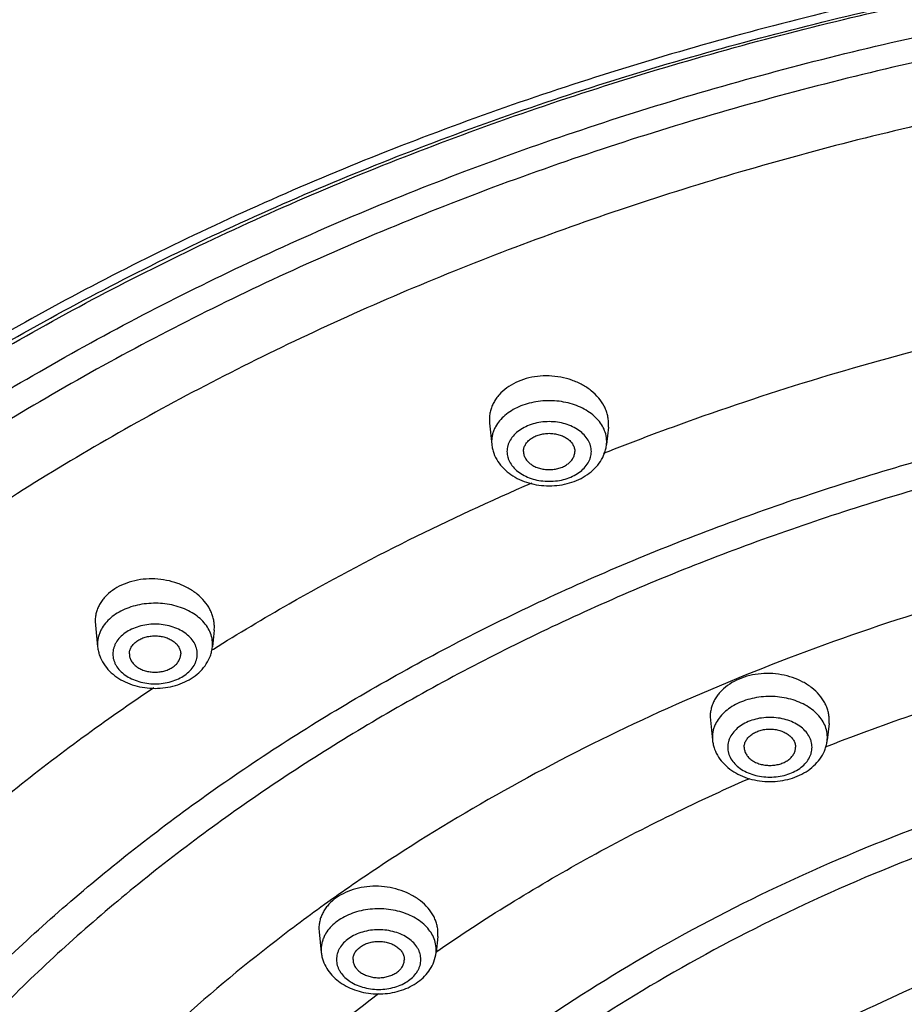
# Model space of a CAD drawing. Units: inches. Extents: x 7.7 to 14.2, y 1 to 17.5.
# Drawn here: x 9.3 to 10.1, y 13.5 to 14.5 of the extents above; entities that cross this region are included whole.
import ezdxf

# ---------------------------------------------------------------- set-up
doc = ezdxf.new("R2010")
doc.units = ezdxf.units.IN
doc.header["$LTSCALE"] = 1.21
doc.header["$MEASUREMENT"] = 0
doc.layers.get('0').update_dxf_attribs({"linetype": 'CONTINUOUS'})

msp = doc.modelspace()

# ---------------------------------------------------------------- linework, layer by layer
at = {"color": 7, "linetype": 'CONTINUOUS'}
for p, q in [((9.74442, 14.11021), (9.74461, 14.10686)), ((9.74461, 14.10686), (9.74681, 14.08621)), ((9.86037, 14.10306), (9.86056, 14.10637)), ((9.86037, 14.10306), (9.85858, 14.08621)), ((9.36043, 13.91362), (9.36061, 13.91031)), ((9.36061, 13.91031), (9.36288, 13.88897)), ((9.47638, 13.90522), (9.47465, 13.88897)), ((9.47638, 13.90522), (9.47656, 13.90849)), ((9.95956, 13.82082), (9.95975, 13.81753)), ((9.95975, 13.81753), (9.96181, 13.79814)), ((10.07531, 13.81446), (10.07358, 13.79814)), ((10.07531, 13.81446), (10.07549, 13.81772)), ((9.57842, 13.6147), (9.5786, 13.61144)), ((9.5786, 13.61144), (9.58073, 13.59137)), ((9.69417, 13.60709), (9.69435, 13.61031)), ((9.69417, 13.6071), (9.6925, 13.59137))]:
    msp.add_line(p, q, dxfattribs=at)
at = {"color": 9, "linetype": 'CONTINUOUS'}
for p, q in [((9.74665, 14.08918), (9.74681, 14.08621)), ((9.85858, 14.08621), (9.85873, 14.08918)), ((9.85578, 14.07765), (9.86111, 14.07975)), ((9.36273, 13.89194), (9.36288, 13.88897)), ((9.47368, 13.88576), (9.47565, 13.88699)), ((9.47465, 13.88897), (9.47481, 13.89194)), ((9.96165, 13.80111), (9.96181, 13.79814)), ((10.07358, 13.79814), (10.07373, 13.80111)), ((10.07182, 13.79166), (10.07533, 13.79304)), ((9.58058, 13.59435), (9.58073, 13.59137)), ((9.6925, 13.59137), (9.69266, 13.59435))]:
    msp.add_line(p, q, dxfattribs=at)
for centre in [(9.83025, 14.08915), (9.44632, 13.89191), (10.04525, 13.80108), (9.66417, 13.59432)]:
    msp.add_arc(centre, 0.02848, 0.05892, 14.87275, dxfattribs=at)
at = {"color": 7, "linetype": 'CONTINUOUS'}
msp.add_arc((9.65625, 13.59527), 0.03645, 339.19152, 353.87094, dxfattribs=at)
for points, knots in [([(7.98269, 13.48902), (7.98269, 13.5235), (7.98509, 13.59257), (7.99586, 13.69585), (8.01377, 13.79861), (8.03878, 13.90058), (8.07082, 14.00152), (8.10979, 14.10115), (8.15559, 14.19926), (8.20811, 14.29558), (8.2672, 14.38991), (8.33272, 14.482), (8.4045, 14.57165), (8.48235, 14.65864), (8.5661, 14.74278), (8.6863, 14.85176), (8.81663, 14.95327), (8.95564, 15.04691), (9.10317, 15.13696), (9.25867, 15.21839), (9.42083, 15.29105), (9.58986, 15.35881), (9.80928, 15.4321), (10.08185, 15.50098), (10.36257, 15.55064), (10.64875, 15.58063), (10.93769, 15.59065), (11.22663, 15.58063), (11.51282, 15.55064), (11.79354, 15.50098), (12.06611, 15.4321), (12.28552, 15.35881), (12.45455, 15.29105), (12.61672, 15.21839), (12.77221, 15.13696), (12.91974, 15.04691), (13.05875, 14.95327), (13.18909, 14.85176), (13.30929, 14.74278), (13.39303, 14.65864), (13.47089, 14.57165), (13.54266, 14.482), (13.60818, 14.38991), (13.66727, 14.29558), (13.71979, 14.19926), (13.7656, 14.10115), (13.80457, 14.00152), (13.8366, 13.90058), (13.86161, 13.79861), (13.87953, 13.69585), (13.8903, 13.59257), (13.89269, 13.5235), (13.89269, 13.48902)], [0, 0, 0, 0, 0.012941, 0.025912, 0.03894, 0.052056, 0.065284, 0.078651, 0.092179, 0.105889, 0.119799, 0.133925, 0.14828, 0.162874, 0.177715, 0.192808, 0.223746, 0.239597, 0.255694, 0.28859, 0.305376, 0.322369, 0.356913, 0.392099, 0.427783, 0.463806, 0.5, 0.536194, 0.572217, 0.607901, 0.643087, 0.677631, 0.694624, 0.71141, 0.744306, 0.760403, 0.776254, 0.807192, 0.822285, 0.837126, 0.85172, 0.866075, 0.880201, 0.894111, 0.907821, 0.921349, 0.934716, 0.947944, 0.96106, 0.974088, 0.987059, 1, 1, 1, 1]), ([(8.29169, 12.73034), (8.29169, 12.76096), (8.29382, 12.8223), (8.3034, 12.91402), (8.31934, 13.0053), (8.3416, 13.09591), (8.37013, 13.18563), (8.40485, 13.27424), (8.44567, 13.36152), (8.4925, 13.44728), (8.54522, 13.53129), (8.6037, 13.61336), (8.6678, 13.69329), (8.73736, 13.7709), (8.81222, 13.84599), (8.91975, 13.94333), (9.03637, 14.03401), (9.16079, 14.11771), (9.29292, 14.19824), (9.4682, 14.28989), (9.69101, 14.38406), (9.92574, 14.46236), (10.17014, 14.52403), (10.42188, 14.56851), (10.67855, 14.59537), (10.93769, 14.60435), (11.19684, 14.59537), (11.45351, 14.56851), (11.70525, 14.52403), (11.94965, 14.46236), (12.18438, 14.38406), (12.40719, 14.28989), (12.58246, 14.19824), (12.71459, 14.11771), (12.83902, 14.03401), (12.95564, 13.94333), (13.06316, 13.84599), (13.13802, 13.7709), (13.20758, 13.69329), (13.27168, 13.61336), (13.33016, 13.53129), (13.38288, 13.44728), (13.42971, 13.36152), (13.47054, 13.27424), (13.50526, 13.18563), (13.53378, 13.09591), (13.55604, 13.0053), (13.57198, 12.91402), (13.58156, 12.8223), (13.58369, 12.76096), (13.58369, 12.73034)], [0, 0, 0, 0, 0.012854, 0.02574, 0.038687, 0.051724, 0.06488, 0.07818, 0.091648, 0.105306, 0.119171, 0.133261, 0.147588, 0.162163, 0.176992, 0.19208, 0.22303, 0.238897, 0.255016, 0.287972, 0.321822, 0.356458, 0.391749, 0.427545, 0.463685, 0.5, 0.536315, 0.572455, 0.608251, 0.643542, 0.678178, 0.712028, 0.744984, 0.761103, 0.77697, 0.80792, 0.823008, 0.837837, 0.852412, 0.866739, 0.880829, 0.894694, 0.908352, 0.92182, 0.93512, 0.948276, 0.961313, 0.97426, 0.987146, 1, 1, 1, 1]), ([(8.30969, 12.74979), (8.30969, 12.77991), (8.31179, 12.84025), (8.32124, 12.93049), (8.33695, 13.02032), (8.35891, 13.10952), (8.38706, 13.19789), (8.42133, 13.28521), (8.46166, 13.37127), (8.50794, 13.45587), (8.56008, 13.53881), (8.61795, 13.61989), (8.68142, 13.6989), (8.75034, 13.77565), (8.82454, 13.84996), (8.93121, 13.94636), (9.04694, 14.0362), (9.17046, 14.11916), (9.30173, 14.19904), (9.47593, 14.28998), (9.69743, 14.38346), (9.93087, 14.4612), (10.17398, 14.52246), (10.42444, 14.56665), (10.67982, 14.59333), (10.93769, 14.60225), (11.19556, 14.59333), (11.45095, 14.56665), (11.7014, 14.52246), (11.94452, 14.4612), (12.17795, 14.38346), (12.39945, 14.28998), (12.57365, 14.19904), (12.70492, 14.11916), (12.82844, 14.0362), (12.94418, 13.94636), (13.05084, 13.84996), (13.12504, 13.77565), (13.19396, 13.6989), (13.25743, 13.61989), (13.3153, 13.53881), (13.36744, 13.45587), (13.41373, 13.37127), (13.45405, 13.28521), (13.48833, 13.19789), (13.51647, 13.10952), (13.53843, 13.02032), (13.55415, 12.93049), (13.56359, 12.84025), (13.56569, 12.77991), (13.56569, 12.74979)], [0, 0, 0, 0, 0.012755, 0.025544, 0.038396, 0.051343, 0.064415, 0.077639, 0.091038, 0.104636, 0.118451, 0.1325, 0.146794, 0.161346, 0.176161, 0.191244, 0.222208, 0.238093, 0.254237, 0.287261, 0.3212, 0.355941, 0.39135, 0.427274, 0.463548, 0.5, 0.536451, 0.572726, 0.60865, 0.644058, 0.6788, 0.712739, 0.745763, 0.761907, 0.777792, 0.808756, 0.823839, 0.838654, 0.853206, 0.8675, 0.881549, 0.895364, 0.908962, 0.922361, 0.935585, 0.948657, 0.961604, 0.974456, 0.987245, 1, 1, 1, 1]), ([(9.86056, 14.10637), (9.86057, 14.10783), (9.8604, 14.11077), (9.85959, 14.11514), (9.85822, 14.11944), (9.85565, 14.12509), (9.85107, 14.13179), (9.8438, 14.13879), (9.83496, 14.14463), (9.8249, 14.14907), (9.81398, 14.15198), (9.80262, 14.15323), (9.79125, 14.15277), (9.78029, 14.15062), (9.77017, 14.14685), (9.76127, 14.1416), (9.75508, 14.13606), (9.75111, 14.1311), (9.74867, 14.1272), (9.74676, 14.12312), (9.74539, 14.1189), (9.74457, 14.11458), (9.74441, 14.11166), (9.74442, 14.11021)], [0, 0, 0, 0, 0.027004, 0.054304, 0.082035, 0.110345, 0.169045, 0.230986, 0.296135, 0.364009, 0.433784, 0.504417, 0.574763, 0.643701, 0.710262, 0.773767, 0.833946, 0.862891, 0.891145, 0.918822, 0.946077, 0.973086, 1, 1, 1, 1]), ([(9.77769, 14.07937), (9.77769, 14.08053), (9.77803, 14.0829), (9.7795, 14.08627), (9.78187, 14.08935), (9.78502, 14.09203), (9.78882, 14.09421), (9.79315, 14.09583), (9.79783, 14.09682), (9.80269, 14.09716), (9.80755, 14.09682), (9.81224, 14.09583), (9.81656, 14.09421), (9.82037, 14.09203), (9.82352, 14.08935), (9.82588, 14.08627), (9.82736, 14.0829), (9.82769, 14.08053), (9.82769, 14.07937)], [0, 0, 0, 0, 0.05164, 0.105166, 0.161985, 0.222854, 0.287817, 0.356347, 0.427487, 0.5, 0.572513, 0.643653, 0.712183, 0.777146, 0.838015, 0.894834, 0.94836, 1, 1, 1, 1]), ([(9.74681, 14.08621), (9.74696, 14.08475), (9.74745, 14.08186), (9.74913, 14.07621), (9.75249, 14.06952), (9.75823, 14.06248), (9.7654, 14.05656), (9.7737, 14.05186), (9.78287, 14.04845), (9.79263, 14.04638), (9.8027, 14.04569), (9.81276, 14.04638), (9.82252, 14.04845), (9.83168, 14.05186), (9.83999, 14.05656), (9.84715, 14.06248), (9.8529, 14.06952), (9.85626, 14.07621), (9.85793, 14.08186), (9.85842, 14.08475), (9.85858, 14.08621)], [0, 0, 0, 0, 0.029176, 0.058399, 0.117247, 0.177121, 0.238491, 0.301648, 0.366572, 0.432907, 0.500018, 0.567129, 0.633459, 0.698379, 0.76153, 0.822893, 0.88276, 0.941603, 0.970828, 1, 1, 1, 1]), ([(9.77769, 14.07937), (9.77769, 14.07821), (9.77803, 14.07583), (9.7795, 14.07246), (9.78187, 14.06938), (9.78502, 14.06671), (9.78882, 14.06452), (9.79315, 14.06291), (9.79783, 14.06191), (9.80269, 14.06158), (9.80755, 14.06191), (9.81224, 14.06291), (9.81656, 14.06452), (9.82037, 14.06671), (9.82352, 14.06938), (9.82588, 14.07246), (9.82736, 14.07583), (9.82769, 14.07821), (9.82769, 14.07937)], [0, 0, 0, 0, 0.05164, 0.105166, 0.161985, 0.222854, 0.287817, 0.356347, 0.427487, 0.5, 0.572513, 0.643653, 0.712183, 0.777146, 0.838015, 0.894834, 0.94836, 1, 1, 1, 1]), ([(9.47656, 13.90849), (9.47657, 13.90993), (9.4764, 13.91285), (9.47558, 13.91718), (9.47421, 13.92145), (9.47163, 13.92707), (9.46704, 13.93375), (9.45977, 13.94075), (9.45094, 13.94661), (9.44089, 13.95111), (9.42999, 13.95411), (9.41865, 13.95547), (9.4073, 13.95516), (9.39635, 13.95317), (9.38623, 13.94957), (9.37733, 13.94448), (9.37112, 13.93908), (9.36714, 13.93421), (9.3647, 13.93039), (9.36278, 13.92638), (9.3614, 13.92221), (9.36058, 13.91795), (9.36042, 13.91506), (9.36043, 13.91362)], [0, 0, 0, 0, 0.026867, 0.054075, 0.081763, 0.110078, 0.168926, 0.231157, 0.296682, 0.364956, 0.435105, 0.50604, 0.576584, 0.645591, 0.712078, 0.775364, 0.835196, 0.863933, 0.891965, 0.919416, 0.946452, 0.973259, 1, 1, 1, 1]), ([(9.39377, 13.88213), (9.39377, 13.88329), (9.3941, 13.88566), (9.39558, 13.88903), (9.39794, 13.89211), (9.40109, 13.89479), (9.4049, 13.89697), (9.40922, 13.89859), (9.4139, 13.89958), (9.41877, 13.89992), (9.42363, 13.89958), (9.42831, 13.89859), (9.43263, 13.89697), (9.43644, 13.89479), (9.43959, 13.89211), (9.44196, 13.88903), (9.44343, 13.88566), (9.44377, 13.88329), (9.44377, 13.88213)], [0, 0, 0, 0, 0.05164, 0.105166, 0.161985, 0.222854, 0.287817, 0.356347, 0.427487, 0.5, 0.572513, 0.643653, 0.712183, 0.777146, 0.838015, 0.894834, 0.94836, 1, 1, 1, 1]), ([(9.36288, 13.88897), (9.36304, 13.88751), (9.36353, 13.88462), (9.3652, 13.87897), (9.36856, 13.87228), (9.37431, 13.86524), (9.38147, 13.85932), (9.38978, 13.85462), (9.39895, 13.85121), (9.40871, 13.84914), (9.41877, 13.84845), (9.42883, 13.84914), (9.43859, 13.85121), (9.44776, 13.85462), (9.45606, 13.85932), (9.46323, 13.86524), (9.46897, 13.87228), (9.47233, 13.87897), (9.474, 13.88462), (9.47449, 13.88751), (9.47465, 13.88897)], [0, 0, 0, 0, 0.029176, 0.058399, 0.117247, 0.177121, 0.238491, 0.301648, 0.366572, 0.432907, 0.500018, 0.567129, 0.633459, 0.698379, 0.76153, 0.822893, 0.88276, 0.941603, 0.970828, 1, 1, 1, 1]), ([(9.39377, 13.88213), (9.39377, 13.88097), (9.3941, 13.87859), (9.39558, 13.87522), (9.39794, 13.87214), (9.40109, 13.86947), (9.4049, 13.86728), (9.40922, 13.86567), (9.4139, 13.86467), (9.41877, 13.86434), (9.42363, 13.86467), (9.42831, 13.86567), (9.43263, 13.86728), (9.43644, 13.86947), (9.43959, 13.87214), (9.44196, 13.87522), (9.44343, 13.87859), (9.44377, 13.88097), (9.44377, 13.88213)], [0, 0, 0, 0, 0.05164, 0.105166, 0.161985, 0.222854, 0.287817, 0.356347, 0.427487, 0.5, 0.572513, 0.643653, 0.712183, 0.777146, 0.838015, 0.894834, 0.94836, 1, 1, 1, 1]), ([(10.07549, 13.81772), (10.0755, 13.81915), (10.07533, 13.82204), (10.07452, 13.82633), (10.07314, 13.83056), (10.07057, 13.83611), (10.06598, 13.84267), (10.05871, 13.84951), (10.04988, 13.85519), (10.03984, 13.8595), (10.02895, 13.86228), (10.01762, 13.86343), (10.00629, 13.86291), (9.99537, 13.86074), (9.98528, 13.85698), (9.97641, 13.85177), (9.97023, 13.84629), (9.96626, 13.84139), (9.96383, 13.83755), (9.96191, 13.83353), (9.96054, 13.82937), (9.95972, 13.82512), (9.95955, 13.82225), (9.95956, 13.82082)], [0, 0, 0, 0, 0.026777, 0.053844, 0.081349, 0.109449, 0.167809, 0.229558, 0.294675, 0.362668, 0.432689, 0.503657, 0.574386, 0.643711, 0.710615, 0.774369, 0.834657, 0.863592, 0.89179, 0.919365, 0.946474, 0.973299, 1, 1, 1, 1]), ([(9.99269, 13.7913), (9.99269, 13.79246), (9.99303, 13.79483), (9.9945, 13.7982), (9.99687, 13.80128), (10.00002, 13.80396), (10.00382, 13.80614), (10.00815, 13.80776), (10.01283, 13.80875), (10.01769, 13.80909), (10.02255, 13.80875), (10.02724, 13.80776), (10.03156, 13.80614), (10.03537, 13.80396), (10.03852, 13.80128), (10.04088, 13.7982), (10.04236, 13.79483), (10.04269, 13.79246), (10.04269, 13.7913)], [0, 0, 0, 0, 0.05164, 0.105166, 0.161985, 0.222854, 0.287817, 0.356347, 0.427487, 0.5, 0.572513, 0.643653, 0.712183, 0.777146, 0.838015, 0.894834, 0.94836, 1, 1, 1, 1]), ([(9.96181, 13.79814), (9.96196, 13.79668), (9.96245, 13.79379), (9.96413, 13.78814), (9.96749, 13.78145), (9.97323, 13.77441), (9.9804, 13.76849), (9.9887, 13.76379), (9.99787, 13.76038), (10.00763, 13.75831), (10.0177, 13.75762), (10.02776, 13.75832), (10.03752, 13.76038), (10.04668, 13.76379), (10.05499, 13.76849), (10.06215, 13.77441), (10.0679, 13.78146), (10.07126, 13.78814), (10.07293, 13.79379), (10.07342, 13.79668), (10.07358, 13.79814)], [0, 0, 0, 0, 0.029176, 0.058399, 0.117247, 0.177121, 0.238491, 0.301648, 0.366572, 0.432907, 0.500018, 0.567129, 0.633459, 0.698379, 0.76153, 0.822893, 0.88276, 0.941603, 0.970828, 1, 1, 1, 1]), ([(9.99269, 13.7913), (9.99269, 13.79014), (9.99303, 13.78776), (9.9945, 13.78439), (9.99687, 13.78131), (10.00002, 13.77864), (10.00382, 13.77645), (10.00815, 13.77484), (10.01283, 13.77384), (10.01769, 13.77351), (10.02255, 13.77384), (10.02724, 13.77484), (10.03156, 13.77645), (10.03537, 13.77864), (10.03852, 13.78131), (10.04088, 13.78439), (10.04236, 13.78776), (10.04269, 13.79014), (10.04269, 13.7913)], [0, 0, 0, 0, 0.05164, 0.105166, 0.161985, 0.222854, 0.287817, 0.356347, 0.427487, 0.5, 0.572513, 0.643653, 0.712183, 0.777146, 0.838015, 0.894834, 0.94836, 1, 1, 1, 1]), ([(9.69435, 13.61031), (9.69436, 13.61173), (9.69418, 13.61459), (9.69336, 13.61885), (9.69198, 13.62304), (9.6894, 13.62856), (9.6848, 13.6351), (9.67753, 13.64193), (9.66871, 13.64763), (9.65868, 13.65199), (9.64781, 13.65486), (9.6365, 13.65613), (9.62518, 13.65575), (9.61427, 13.65373), (9.60419, 13.65014), (9.59532, 13.6451), (9.58912, 13.63976), (9.58515, 13.63496), (9.5827, 13.63119), (9.58078, 13.62724), (9.5794, 13.62315), (9.57858, 13.61895), (9.57841, 13.61611), (9.57842, 13.6147)], [0, 0, 0, 0, 0.026626, 0.05359, 0.081041, 0.109138, 0.167636, 0.229675, 0.295176, 0.363587, 0.434002, 0.505294, 0.576243, 0.645654, 0.712496, 0.776035, 0.835972, 0.864693, 0.892661, 0.919999, 0.946877, 0.973487, 1, 1, 1, 1]), ([(9.61162, 13.58453), (9.61162, 13.58569), (9.61195, 13.58807), (9.61343, 13.59144), (9.61579, 13.59452), (9.61894, 13.59719), (9.62275, 13.59938), (9.62707, 13.60099), (9.63175, 13.60199), (9.63662, 13.60232), (9.64148, 13.60199), (9.64616, 13.60099), (9.65048, 13.59938), (9.65429, 13.59719), (9.65744, 13.59452), (9.65981, 13.59144), (9.66128, 13.58807), (9.66162, 13.58569), (9.66162, 13.58453)], [0, 0, 0, 0, 0.05164, 0.105166, 0.161985, 0.222854, 0.287817, 0.356347, 0.427487, 0.5, 0.572513, 0.643653, 0.712183, 0.777146, 0.838015, 0.894834, 0.94836, 1, 1, 1, 1]), ([(9.58073, 13.59137), (9.58088, 13.59002), (9.58132, 13.58731), (9.58282, 13.58203), (9.58581, 13.57573), (9.59091, 13.569), (9.59731, 13.56322), (9.60477, 13.55848), (9.61306, 13.55485), (9.62196, 13.55237), (9.63125, 13.55108), (9.64068, 13.551), (9.65299, 13.55248), (9.66473, 13.55632), (9.67495, 13.5625), (9.68151, 13.56814), (9.68681, 13.57475), (9.68935, 13.57974), (9.69033, 13.58232)], [0, 0, 0, 0, 0.029048, 0.058131, 0.116652, 0.176066, 0.236789, 0.299129, 0.363155, 0.42866, 0.495187, 0.562108, 0.628728, 0.758325, 0.820893, 0.881819, 0.941383, 1, 1, 1, 1]), ([(9.61162, 13.58453), (9.61162, 13.58337), (9.61195, 13.581), (9.61343, 13.57762), (9.61579, 13.57455), (9.61894, 13.57187), (9.62275, 13.56969), (9.62707, 13.56807), (9.63175, 13.56708), (9.63662, 13.56674), (9.64148, 13.56708), (9.64616, 13.56807), (9.65048, 13.56969), (9.65429, 13.57187), (9.65744, 13.57455), (9.65981, 13.57762), (9.66128, 13.581), (9.66162, 13.58337), (9.66162, 13.58453)], [0, 0, 0, 0, 0.05164, 0.105166, 0.161985, 0.222854, 0.287817, 0.356347, 0.427487, 0.5, 0.572513, 0.643653, 0.712183, 0.777146, 0.838015, 0.894834, 0.94836, 1, 1, 1, 1])]:
    msp.add_open_spline(points, degree=3, knots=knots, dxfattribs=at)
at = {"color": 9, "linetype": 'CONTINUOUS'}
for points, knots in [([(13.89269, 13.48902), (13.89269, 13.52321), (13.89031, 13.59171), (13.87961, 13.69415), (13.86181, 13.79609), (13.83695, 13.89728), (13.80509, 13.99747), (13.76632, 14.09643), (13.72073, 14.19391), (13.66843, 14.28967), (13.60956, 14.3835), (13.54425, 14.47515), (13.47266, 14.56442), (13.39497, 14.65109), (13.31137, 14.73495), (13.19129, 14.84365), (13.06105, 14.94493), (12.9221, 15.0384), (12.77454, 15.12834), (12.61897, 15.20968), (12.4567, 15.28229), (12.2875, 15.35002), (12.06782, 15.4233), (11.79488, 15.49217), (11.51375, 15.54185), (11.2271, 15.57184), (10.93769, 15.58187), (10.64828, 15.57184), (10.36164, 15.54185), (10.0805, 15.49217), (9.80757, 15.4233), (9.58788, 15.35002), (9.41868, 15.28229), (9.25641, 15.20968), (9.10085, 15.12834), (8.95329, 15.0384), (8.81433, 14.94493), (8.68409, 14.84365), (8.56401, 14.73495), (8.48041, 14.65109), (8.40273, 14.56442), (8.33114, 14.47515), (8.26583, 14.3835), (8.20695, 14.28967), (8.15465, 14.19391), (8.10906, 14.09643), (8.07029, 13.99747), (8.03843, 13.89728), (8.01357, 13.79609), (7.99577, 13.69415), (7.98507, 13.59171), (7.98269, 13.52321), (7.98269, 13.48902)], [0, 0, 0, 0, 0.012854, 0.02574, 0.038686, 0.051723, 0.064879, 0.078179, 0.091647, 0.105304, 0.11917, 0.13326, 0.147586, 0.16216, 0.176989, 0.192077, 0.223027, 0.238893, 0.255012, 0.287968, 0.304791, 0.321825, 0.35646, 0.39175, 0.427546, 0.463686, 0.5, 0.536314, 0.572454, 0.60825, 0.64354, 0.678175, 0.695209, 0.712032, 0.744988, 0.761107, 0.776973, 0.807923, 0.823011, 0.83784, 0.852414, 0.86674, 0.88083, 0.894696, 0.908353, 0.921821, 0.935121, 0.948277, 0.961314, 0.97426, 0.987146, 1, 1, 1, 1]), ([(13.89269, 12.8677), (13.89269, 12.90189), (13.89031, 12.97039), (13.87961, 13.07283), (13.86181, 13.17477), (13.83695, 13.27596), (13.80509, 13.37615), (13.76632, 13.47511), (13.72073, 13.57259), (13.66843, 13.66835), (13.60956, 13.76218), (13.54425, 13.85383), (13.47266, 13.9431), (13.39497, 14.02977), (13.31137, 14.11363), (13.19129, 14.22233), (13.06105, 14.32361), (12.9221, 14.41708), (12.77454, 14.50702), (12.61897, 14.58836), (12.4567, 14.66097), (12.2875, 14.7287), (12.06782, 14.80197), (11.79488, 14.87085), (11.51375, 14.92053), (11.2271, 14.95052), (10.93769, 14.96055), (10.64828, 14.95052), (10.36164, 14.92053), (10.0805, 14.87085), (9.80757, 14.80197), (9.58788, 14.7287), (9.41868, 14.66097), (9.25641, 14.58836), (9.10085, 14.50702), (8.95329, 14.41708), (8.81433, 14.32361), (8.68409, 14.22233), (8.56401, 14.11363), (8.48041, 14.02977), (8.40273, 13.9431), (8.33114, 13.85383), (8.26583, 13.76218), (8.20695, 13.66835), (8.15465, 13.57259), (8.10906, 13.47511), (8.07029, 13.37615), (8.03843, 13.27596), (8.01357, 13.17477), (7.99577, 13.07283), (7.98507, 12.97039), (7.98269, 12.90189), (7.98269, 12.8677)], [0, 0, 0, 0, 0.012854, 0.02574, 0.038686, 0.051723, 0.064879, 0.078179, 0.091647, 0.105304, 0.11917, 0.13326, 0.147586, 0.16216, 0.176989, 0.192077, 0.223027, 0.238893, 0.255012, 0.287968, 0.304791, 0.321825, 0.35646, 0.39175, 0.427546, 0.463686, 0.5, 0.536314, 0.572454, 0.60825, 0.64354, 0.678175, 0.695209, 0.712032, 0.744988, 0.761107, 0.776973, 0.807923, 0.823011, 0.83784, 0.852414, 0.86674, 0.88083, 0.894696, 0.908353, 0.921821, 0.935121, 0.948277, 0.961314, 0.97426, 0.987146, 1, 1, 1, 1]), ([(13.87769, 12.84933), (13.87769, 12.88335), (13.87532, 12.9515), (13.86468, 13.05342), (13.84697, 13.15484), (13.82223, 13.25552), (13.79054, 13.3552), (13.75196, 13.45366), (13.7066, 13.55064), (13.65457, 13.64592), (13.59599, 13.73927), (13.53101, 13.83046), (13.45979, 13.91927), (13.3825, 14.0055), (13.29932, 14.08893), (13.17985, 14.19709), (13.05027, 14.29785), (12.91203, 14.39084), (12.76521, 14.48032), (12.61044, 14.56126), (12.44899, 14.6335), (12.28065, 14.70088), (12.06208, 14.77379), (11.79053, 14.84231), (11.51082, 14.89173), (11.22563, 14.92157), (10.93769, 14.93155), (10.64975, 14.92157), (10.36456, 14.89173), (10.08485, 14.84231), (9.8133, 14.77379), (9.59473, 14.70088), (9.42639, 14.6335), (9.26495, 14.56126), (9.11017, 14.48032), (8.96336, 14.39084), (8.82511, 14.29785), (8.69553, 14.19709), (8.57606, 14.08893), (8.49288, 14.0055), (8.41559, 13.91927), (8.34437, 13.83046), (8.27939, 13.73927), (8.22081, 13.64592), (8.16878, 13.55064), (8.12342, 13.45366), (8.08485, 13.3552), (8.05315, 13.25552), (8.02842, 13.15484), (8.01071, 13.05342), (8.00006, 12.9515), (7.99769, 12.88335), (7.99769, 12.84933)], [0, 0, 0, 0, 0.012854, 0.02574, 0.038686, 0.051723, 0.064879, 0.078179, 0.091647, 0.105304, 0.11917, 0.13326, 0.147586, 0.16216, 0.176989, 0.192077, 0.223027, 0.238893, 0.255012, 0.287968, 0.304791, 0.321825, 0.35646, 0.39175, 0.427546, 0.463686, 0.5, 0.536314, 0.572454, 0.60825, 0.64354, 0.678175, 0.695209, 0.712032, 0.744988, 0.761107, 0.776973, 0.807923, 0.823011, 0.83784, 0.852414, 0.86674, 0.88083, 0.894696, 0.908353, 0.921821, 0.935121, 0.948277, 0.961314, 0.97426, 0.987146, 1, 1, 1, 1]), ([(13.59182, 12.73262), (13.59182, 12.76333), (13.58968, 12.82486), (13.58008, 12.91687), (13.56409, 13.00843), (13.54176, 13.09931), (13.51314, 13.18931), (13.47832, 13.27819), (13.43737, 13.36574), (13.3904, 13.45176), (13.33752, 13.53603), (13.27885, 13.61835), (13.21456, 13.69853), (13.14478, 13.77637), (13.06969, 13.85169), (12.96184, 13.94933), (12.84486, 14.0403), (12.72005, 14.12425), (12.58751, 14.20503), (12.4117, 14.29696), (12.18821, 14.39142), (11.95276, 14.46995), (11.70761, 14.53182), (11.45509, 14.57644), (11.19764, 14.60337), (10.93769, 14.61238), (10.67775, 14.60337), (10.42029, 14.57644), (10.16778, 14.53182), (9.92263, 14.46995), (9.68718, 14.39142), (9.46368, 14.29696), (9.28787, 14.20503), (9.15533, 14.12425), (9.03053, 14.0403), (8.91355, 13.94933), (8.80569, 13.85169), (8.7306, 13.77637), (8.66083, 13.69853), (8.59653, 13.61835), (8.53787, 13.53603), (8.48499, 13.45176), (8.43801, 13.36574), (8.39706, 13.27819), (8.36224, 13.18931), (8.33363, 13.09931), (8.3113, 13.00843), (8.29531, 12.91687), (8.2857, 12.82486), (8.28356, 12.76333), (8.28356, 12.73262)], [0, 0, 0, 0, 0.012854, 0.02574, 0.038687, 0.051724, 0.06488, 0.07818, 0.091648, 0.105306, 0.119171, 0.133261, 0.147588, 0.162163, 0.176992, 0.19208, 0.22303, 0.238897, 0.255016, 0.287972, 0.321822, 0.356458, 0.391749, 0.427545, 0.463685, 0.5, 0.536315, 0.572455, 0.608251, 0.643542, 0.678178, 0.712028, 0.744984, 0.761103, 0.77697, 0.80792, 0.823008, 0.837837, 0.852412, 0.866739, 0.880829, 0.894694, 0.908352, 0.92182, 0.93512, 0.948276, 0.961313, 0.97426, 0.987146, 1, 1, 1, 1]), ([(8.35598, 12.7423), (8.35598, 12.77218), (8.35806, 12.83202), (8.36741, 12.92152), (8.38296, 13.01058), (8.40468, 13.09899), (8.43251, 13.18653), (8.46639, 13.27298), (8.50622, 13.35815), (8.55191, 13.44182), (8.60335, 13.52379), (8.66041, 13.60387), (8.72295, 13.68186), (8.79082, 13.75758), (8.86386, 13.83084), (8.96877, 13.92582), (9.08256, 14.0143), (9.20396, 14.09596), (9.33289, 14.17454), (9.5039, 14.26396), (9.7213, 14.35584), (9.95032, 14.43223), (10.18879, 14.49241), (10.43441, 14.53581), (10.68484, 14.56201), (10.93769, 14.57077), (11.19054, 14.56201), (11.44098, 14.53581), (11.6866, 14.49241), (11.92506, 14.43223), (12.15409, 14.35584), (12.37148, 14.26396), (12.5425, 14.17454), (12.67142, 14.09596), (12.79282, 14.0143), (12.90661, 13.92582), (13.01152, 13.83084), (13.08456, 13.75758), (13.15243, 13.68186), (13.21498, 13.60387), (13.27204, 13.52379), (13.32348, 13.44182), (13.36917, 13.35815), (13.409, 13.27298), (13.44287, 13.18653), (13.4707, 13.09899), (13.49242, 13.01058), (13.50798, 12.92152), (13.51733, 12.83202), (13.51941, 12.77218), (13.51941, 12.7423)], [0, 0, 0, 0, 0.012854, 0.02574, 0.038687, 0.051724, 0.06488, 0.07818, 0.091648, 0.105306, 0.119171, 0.133261, 0.147588, 0.162163, 0.176992, 0.19208, 0.22303, 0.238897, 0.255016, 0.287972, 0.321822, 0.356458, 0.391749, 0.427545, 0.463685, 0.5, 0.536315, 0.572455, 0.608251, 0.643542, 0.678178, 0.712028, 0.744984, 0.761103, 0.77697, 0.80792, 0.823008, 0.837837, 0.852412, 0.866739, 0.880829, 0.894694, 0.908352, 0.92182, 0.93512, 0.948276, 0.961313, 0.97426, 0.987146, 1, 1, 1, 1]), ([(13.48985, 12.73985), (13.48985, 12.76939), (13.48779, 12.82855), (13.47855, 12.91702), (13.46318, 13.00506), (13.44171, 13.09246), (13.41419, 13.17899), (13.38071, 13.26446), (13.34133, 13.34865), (13.29616, 13.43136), (13.24531, 13.51239), (13.18891, 13.59155), (13.12708, 13.66865), (13.05998, 13.7435), (12.98778, 13.81593), (12.88407, 13.90982), (12.77158, 13.99729), (12.65157, 14.07801), (12.52413, 14.15569), (12.35507, 14.24409), (12.14016, 14.33492), (11.91376, 14.41044), (11.67803, 14.46993), (11.43522, 14.51283), (11.18765, 14.53873), (10.93769, 14.54739), (10.68774, 14.53873), (10.44017, 14.51283), (10.19736, 14.46993), (9.96163, 14.41044), (9.73522, 14.33492), (9.52032, 14.24409), (9.35126, 14.15569), (9.22381, 14.07801), (9.1038, 13.99729), (8.99131, 13.90982), (8.88761, 13.81593), (8.8154, 13.7435), (8.74831, 13.66865), (8.68648, 13.59155), (8.63007, 13.51239), (8.57922, 13.43136), (8.53405, 13.34865), (8.49468, 13.26446), (8.46119, 13.17899), (8.43368, 13.09246), (8.41221, 13.00506), (8.39683, 12.91702), (8.38759, 12.82855), (8.38553, 12.76939), (8.38553, 12.73985)], [0, 0, 0, 0, 0.012854, 0.02574, 0.038687, 0.051724, 0.06488, 0.07818, 0.091648, 0.105306, 0.119171, 0.133261, 0.147588, 0.162163, 0.176992, 0.19208, 0.22303, 0.238897, 0.255016, 0.287972, 0.321822, 0.356458, 0.391749, 0.427545, 0.463685, 0.5, 0.536315, 0.572455, 0.608251, 0.643542, 0.678178, 0.712028, 0.744984, 0.761103, 0.77697, 0.80792, 0.823008, 0.837837, 0.852412, 0.866739, 0.880829, 0.894694, 0.908352, 0.92182, 0.93512, 0.948276, 0.961313, 0.97426, 0.987146, 1, 1, 1, 1]), ([(13.4161, 12.73256), (13.4161, 12.76124), (13.4141, 12.81869), (13.40513, 12.9046), (13.3902, 12.9901), (13.36935, 13.07497), (13.34263, 13.15901), (13.31011, 13.242), (13.27188, 13.32376), (13.22801, 13.40408), (13.17863, 13.48277), (13.12385, 13.55965), (13.06381, 13.63452), (12.99866, 13.70721), (12.92854, 13.77754), (12.82783, 13.86871), (12.71859, 13.95365), (12.60205, 14.03205), (12.5099, 14.08821), (12.41397, 14.14111), (12.28048, 14.20754), (12.10541, 14.28153), (11.88556, 14.35487), (11.65663, 14.41264), (11.42084, 14.4543), (11.18043, 14.47945), (10.93769, 14.48787), (10.69496, 14.47945), (10.45455, 14.4543), (10.21875, 14.41264), (9.98983, 14.35487), (9.76997, 14.28153), (9.5949, 14.20754), (9.46141, 14.14111), (9.36548, 14.08821), (9.27333, 14.03205), (9.15679, 13.95365), (9.04756, 13.86871), (8.94685, 13.77754), (8.87673, 13.70721), (8.81157, 13.63452), (8.75153, 13.55965), (8.69675, 13.48277), (8.64737, 13.40408), (8.60351, 13.32376), (8.56527, 13.242), (8.53275, 13.15901), (8.50603, 13.07497), (8.48518, 12.9901), (8.47025, 12.9046), (8.46128, 12.81869), (8.45928, 12.76124), (8.45928, 12.73256)], [0, 0, 0, 0, 0.012854, 0.02574, 0.038686, 0.051723, 0.064879, 0.078179, 0.091646, 0.105304, 0.11917, 0.133259, 0.147586, 0.16216, 0.176989, 0.192077, 0.223026, 0.238893, 0.255012, 0.271376, 0.287975, 0.321825, 0.35646, 0.39175, 0.427546, 0.463686, 0.5, 0.536314, 0.572454, 0.60825, 0.64354, 0.678175, 0.712025, 0.728624, 0.744988, 0.761107, 0.776974, 0.807923, 0.823011, 0.83784, 0.852414, 0.866741, 0.88083, 0.894696, 0.908354, 0.921821, 0.935121, 0.948277, 0.961314, 0.97426, 0.987146, 1, 1, 1, 1]), ([(9.86111, 14.07975), (9.88882, 14.09068), (10.00188, 14.13301), (10.1178, 14.16766), (10.20606, 14.18954)], [0, 0, 0, 0, 0.246697, 1, 1, 1, 1]), ([(8.86655, 12.71224), (8.86655, 12.73621), (8.86822, 12.78422), (8.87572, 12.85601), (8.8882, 12.92746), (8.90562, 12.99839), (8.92795, 13.06861), (8.95512, 13.13797), (8.98708, 13.20629), (9.02373, 13.27341), (9.065, 13.33917), (9.11078, 13.40341), (9.16095, 13.46598), (9.23417, 13.54766), (9.31521, 13.62466), (9.40304, 13.69659), (9.4973, 13.76655), (9.62404, 13.84752), (9.78745, 13.93296), (9.96186, 14.00668), (10.14559, 14.06796), (10.33689, 14.11624), (10.53394, 14.15105), (10.73485, 14.17207), (10.93769, 14.1791), (11.14054, 14.17207), (11.34144, 14.15105), (11.53849, 14.11624), (11.72979, 14.06796), (11.91353, 14.00668), (12.08793, 13.93296), (12.25134, 13.84752), (12.37808, 13.76655), (12.47235, 13.69659), (12.56017, 13.62466), (12.64122, 13.54766), (12.71443, 13.46598), (12.76461, 13.40341), (12.81038, 13.33917), (12.85165, 13.27341), (12.88831, 13.20629), (12.92026, 13.13797), (12.94744, 13.06861), (12.96976, 12.99839), (12.98719, 12.92746), (12.99967, 12.85601), (13.00716, 12.78422), (13.00883, 12.73621), (13.00883, 12.71224)], [0, 0, 0, 0, 0.012854, 0.025741, 0.038688, 0.051725, 0.064881, 0.078181, 0.091649, 0.105307, 0.119174, 0.133264, 0.147591, 0.162166, 0.192073, 0.207423, 0.223033, 0.255012, 0.287968, 0.321819, 0.356456, 0.391747, 0.427544, 0.463685, 0.5, 0.536315, 0.572456, 0.608253, 0.643544, 0.678181, 0.712032, 0.744988, 0.776967, 0.792577, 0.807927, 0.837834, 0.852409, 0.866736, 0.880826, 0.894693, 0.908351, 0.921819, 0.935119, 0.948275, 0.961312, 0.974259, 0.987146, 1, 1, 1, 1]), ([(12.97568, 12.71026), (12.97568, 12.73384), (12.97404, 12.78108), (12.96666, 12.85173), (12.95438, 12.92204), (12.93723, 12.99182), (12.91527, 13.06093), (12.88853, 13.12917), (12.85708, 13.1964), (12.82101, 13.26245), (12.78041, 13.32716), (12.73536, 13.39037), (12.68599, 13.45194), (12.61395, 13.53231), (12.5342, 13.60808), (12.44778, 13.67885), (12.35502, 13.74769), (12.23031, 13.82736), (12.06952, 13.91144), (11.89791, 13.98397), (11.71712, 14.04428), (11.52887, 14.09178), (11.33498, 14.12604), (11.13729, 14.14672), (10.93769, 14.15364), (10.73809, 14.14672), (10.5404, 14.12604), (10.34651, 14.09178), (10.15827, 14.04428), (9.97748, 13.98397), (9.80586, 13.91144), (9.64507, 13.82736), (9.52036, 13.74769), (9.4276, 13.67885), (9.34119, 13.60808), (9.26144, 13.53231), (9.18939, 13.45194), (9.14002, 13.39037), (9.09498, 13.32716), (9.05437, 13.26245), (9.0183, 13.1964), (8.98686, 13.12917), (8.96012, 13.06093), (8.93815, 12.99182), (8.921, 12.92204), (8.90873, 12.85173), (8.90135, 12.78108), (8.89971, 12.73384), (8.89971, 12.71026)], [0, 0, 0, 0, 0.012854, 0.025741, 0.038688, 0.051725, 0.064881, 0.078181, 0.091649, 0.105307, 0.119174, 0.133264, 0.147591, 0.162166, 0.192073, 0.207423, 0.223033, 0.255012, 0.287968, 0.321819, 0.356456, 0.391747, 0.427544, 0.463685, 0.5, 0.536315, 0.572456, 0.608253, 0.643544, 0.678181, 0.712032, 0.744988, 0.776967, 0.792577, 0.807927, 0.837834, 0.852409, 0.866736, 0.880826, 0.894693, 0.908351, 0.921819, 0.935119, 0.948275, 0.961312, 0.974259, 0.987146, 1, 1, 1, 1]), ([(9.85778, 14.09646), (9.85722, 14.09859), (9.85556, 14.10284), (9.85174, 14.1087), (9.84665, 14.11403), (9.84044, 14.1187), (9.83325, 14.1226), (9.82529, 14.12563), (9.81675, 14.12772), (9.80785, 14.12881), (9.79882, 14.12888), (9.78989, 14.12793), (9.78128, 14.12599), (9.77322, 14.12309), (9.76592, 14.11931), (9.75955, 14.11474), (9.7543, 14.1095), (9.75155, 14.10553), (9.75044, 14.10349)], [0, 0, 0, 0, 0.051326, 0.105063, 0.161853, 0.221946, 0.285242, 0.351342, 0.419625, 0.489307, 0.55951, 0.629322, 0.697855, 0.764309, 0.828036, 0.888601, 0.945857, 1, 1, 1, 1]), ([(9.84378, 14.07937), (9.84378, 14.08032), (9.84364, 14.08223), (9.84304, 14.08507), (9.84205, 14.08785), (9.8402, 14.09149), (9.83691, 14.09578), (9.83174, 14.10017), (9.82548, 14.10376), (9.81837, 14.10642), (9.81068, 14.10805), (9.80269, 14.1086), (9.7947, 14.10805), (9.78701, 14.10642), (9.7799, 14.10376), (9.77364, 14.10017), (9.76847, 14.09578), (9.76518, 14.09149), (9.76333, 14.08785), (9.76234, 14.08507), (9.76174, 14.08223), (9.76161, 14.08032), (9.76161, 14.07937)], [0, 0, 0, 0, 0.025736, 0.051742, 0.078211, 0.105346, 0.162142, 0.222982, 0.287916, 0.356414, 0.427521, 0.5, 0.572479, 0.643586, 0.712084, 0.777018, 0.837858, 0.894654, 0.921789, 0.948258, 0.974264, 1, 1, 1, 1]), ([(9.75044, 14.10349), (9.74982, 14.10237), (9.74873, 14.10008), (9.74753, 14.0965), (9.74681, 14.09286), (9.74665, 14.0904), (9.74665, 14.08918)], [0, 0, 0, 0, 0.256788, 0.507906, 0.755093, 1, 1, 1, 1]), ([(9.76161, 14.07937), (9.76161, 14.07841), (9.76174, 14.0765), (9.76234, 14.07366), (9.76333, 14.07088), (9.76518, 14.06724), (9.76847, 14.06296), (9.77364, 14.05856), (9.7799, 14.05497), (9.78701, 14.05232), (9.7947, 14.05068), (9.80269, 14.05013), (9.81068, 14.05068), (9.81837, 14.05232), (9.82548, 14.05497), (9.83174, 14.05856), (9.83691, 14.06296), (9.8402, 14.06724), (9.84205, 14.07088), (9.84304, 14.07366), (9.84364, 14.0765), (9.84378, 14.07841), (9.84378, 14.07937)], [0, 0, 0, 0, 0.025736, 0.051742, 0.078211, 0.105346, 0.162142, 0.222982, 0.287916, 0.356414, 0.427521, 0.5, 0.572479, 0.643586, 0.712084, 0.777018, 0.837858, 0.894654, 0.921789, 0.948258, 0.974264, 1, 1, 1, 1]), ([(9.47565, 13.88699), (9.49995, 13.90214), (9.60023, 13.96191), (9.70514, 14.01387), (9.78603, 14.04877)], [0, 0, 0, 0, 0.245286, 1, 1, 1, 1]), ([(12.77744, 13.03062), (12.7709, 13.04857), (12.75676, 13.08432), (12.73256, 13.13701), (12.70531, 13.18895), (12.67506, 13.24005), (12.64185, 13.29022), (12.59339, 13.35621), (12.52554, 13.43595), (12.43397, 13.52586), (12.34981, 13.59559), (12.27785, 13.64833), (12.20184, 13.69964), (12.10136, 13.75943), (11.97371, 13.82349), (11.83907, 13.87991), (11.69834, 13.9283), (11.55247, 13.96834), (11.40244, 13.99976), (11.24928, 14.02236), (11.09402, 14.03598), (10.93769, 14.04053), (10.78137, 14.03598), (10.6261, 14.02236), (10.47294, 13.99976), (10.32292, 13.96834), (10.17705, 13.9283), (10.03632, 13.87991), (9.90167, 13.82349), (9.77402, 13.75943), (9.67354, 13.69964), (9.59754, 13.64833), (9.52557, 13.59559), (9.44142, 13.52586), (9.34984, 13.43595), (9.282, 13.35621), (9.23353, 13.29022), (9.20033, 13.24005), (9.17008, 13.18895), (9.14283, 13.13701), (9.11862, 13.08432), (9.10448, 13.04857), (9.09794, 13.03062)], [0, 0, 0, 0, 0.012892, 0.02592, 0.039099, 0.052443, 0.065962, 0.079668, 0.107661, 0.136479, 0.166144, 0.181298, 0.19666, 0.227992, 0.260102, 0.292931, 0.326403, 0.36043, 0.394912, 0.429744, 0.464813, 0.5, 0.535187, 0.570256, 0.605088, 0.63957, 0.673597, 0.707069, 0.739897, 0.772008, 0.80334, 0.818702, 0.833856, 0.863521, 0.892339, 0.920332, 0.934038, 0.947557, 0.960901, 0.97408, 0.987108, 1, 1, 1, 1]), ([(9.47385, 13.89922), (9.47329, 13.90135), (9.47164, 13.9056), (9.46781, 13.91146), (9.46273, 13.91679), (9.45651, 13.92146), (9.44933, 13.92536), (9.44137, 13.92839), (9.43282, 13.93048), (9.42393, 13.93157), (9.41489, 13.93164), (9.40596, 13.93069), (9.39736, 13.92875), (9.3893, 13.92585), (9.38199, 13.92207), (9.37563, 13.9175), (9.37037, 13.91226), (9.36763, 13.9083), (9.36651, 13.90625)], [0, 0, 0, 0, 0.051326, 0.105063, 0.161853, 0.221946, 0.285242, 0.351342, 0.419625, 0.489307, 0.55951, 0.629322, 0.697855, 0.764309, 0.828036, 0.888601, 0.945857, 1, 1, 1, 1]), ([(9.36651, 13.90625), (9.36589, 13.90513), (9.3648, 13.90284), (9.36361, 13.89926), (9.36289, 13.89562), (9.36273, 13.89316), (9.36273, 13.89194)], [0, 0, 0, 0, 0.256788, 0.507906, 0.755093, 1, 1, 1, 1]), ([(9.45985, 13.88213), (9.45985, 13.88308), (9.45971, 13.88499), (9.45912, 13.88783), (9.45813, 13.89061), (9.45628, 13.89425), (9.45299, 13.89854), (9.44781, 13.90293), (9.44156, 13.90652), (9.43445, 13.90918), (9.42676, 13.91081), (9.41877, 13.91136), (9.41078, 13.91081), (9.40308, 13.90918), (9.39598, 13.90652), (9.38972, 13.90293), (9.38454, 13.89854), (9.38126, 13.89425), (9.3794, 13.89061), (9.37841, 13.88783), (9.37782, 13.88499), (9.37768, 13.88308), (9.37768, 13.88213)], [0, 0, 0, 0, 0.025736, 0.051742, 0.078211, 0.105346, 0.162142, 0.222982, 0.287916, 0.356414, 0.427521, 0.5, 0.572479, 0.643586, 0.712084, 0.777018, 0.837858, 0.894654, 0.921789, 0.948258, 0.974264, 1, 1, 1, 1]), ([(10.07533, 13.79304), (10.1034, 13.804), (10.17476, 13.83012), (10.29189, 13.86615), (10.3817, 13.88791), (10.4272, 13.89752)], [0, 0, 0, 0, 0.246, 0.620255, 1, 1, 1, 1]), ([(9.37768, 13.88213), (9.37768, 13.88118), (9.37782, 13.87926), (9.37841, 13.87642), (9.3794, 13.87365), (9.38126, 13.87), (9.38454, 13.86572), (9.38972, 13.86132), (9.39598, 13.85773), (9.40308, 13.85508), (9.41078, 13.85344), (9.41877, 13.85289), (9.42676, 13.85344), (9.43445, 13.85508), (9.44156, 13.85773), (9.44781, 13.86132), (9.45299, 13.86572), (9.45628, 13.87), (9.45813, 13.87365), (9.45912, 13.87642), (9.45971, 13.87926), (9.45985, 13.88118), (9.45985, 13.88213)], [0, 0, 0, 0, 0.025736, 0.051742, 0.078211, 0.105346, 0.162142, 0.222982, 0.287916, 0.356414, 0.427521, 0.5, 0.572479, 0.643586, 0.712084, 0.777018, 0.837858, 0.894654, 0.921789, 0.948258, 0.974264, 1, 1, 1, 1]), ([(9.15614, 13.64006), (9.19581, 13.67822), (9.2801, 13.75194), (9.37052, 13.81796), (9.41769, 13.84954)], [0, 0, 0, 0, 0.492291, 1, 1, 1, 1]), ([(9.29436, 12.68914), (9.29436, 12.70815), (9.29568, 12.74625), (9.30163, 12.80321), (9.31153, 12.8599), (9.32536, 12.91618), (9.34307, 12.9719), (9.36463, 13.02693), (9.38999, 13.08114), (9.41907, 13.1344), (9.45182, 13.18657), (9.50064, 13.2551), (9.57067, 13.33741), (9.6671, 13.42901), (9.77568, 13.51344), (9.89538, 13.58992), (10.02504, 13.65771), (10.16342, 13.7162), (10.3092, 13.76483), (10.46099, 13.80313), (10.61734, 13.83075), (10.77675, 13.84743), (10.93769, 13.85301), (11.09864, 13.84743), (11.25805, 13.83075), (11.41439, 13.80313), (11.56618, 13.76483), (11.71196, 13.7162), (11.85035, 13.65771), (11.98, 13.58992), (12.0997, 13.51344), (12.20829, 13.42901), (12.30471, 13.33741), (12.37474, 13.2551), (12.42357, 13.18657), (12.45631, 13.1344), (12.4854, 13.08114), (12.51075, 13.02693), (12.53231, 12.9719), (12.55003, 12.91618), (12.56385, 12.8599), (12.57375, 12.80321), (12.5797, 12.74625), (12.58103, 12.70815), (12.58103, 12.68914)], [0, 0, 0, 0, 0.012855, 0.025742, 0.038689, 0.051727, 0.064883, 0.078184, 0.091653, 0.105312, 0.119178, 0.133269, 0.162161, 0.19207, 0.223022, 0.255002, 0.287959, 0.321812, 0.35645, 0.391743, 0.427541, 0.463683, 0.5, 0.536317, 0.572459, 0.608257, 0.64355, 0.678188, 0.712041, 0.744998, 0.776978, 0.80793, 0.837839, 0.866731, 0.880822, 0.894688, 0.908347, 0.921816, 0.935117, 0.948273, 0.961311, 0.974258, 0.987145, 1, 1, 1, 1]), ([(10.07278, 13.80839), (10.07221, 13.81053), (10.07056, 13.81478), (10.06673, 13.82065), (10.06162, 13.82599), (10.05539, 13.83066), (10.04819, 13.83456), (10.04021, 13.83759), (10.03165, 13.83967), (10.02274, 13.84075), (10.01369, 13.84081), (10.00475, 13.83984), (9.99613, 13.83787), (9.98808, 13.83495), (9.98078, 13.83115), (9.97442, 13.82656), (9.96918, 13.8213), (9.96646, 13.81732), (9.96535, 13.81527)], [0, 0, 0, 0, 0.051341, 0.105098, 0.161915, 0.222043, 0.285377, 0.351516, 0.419835, 0.489546, 0.559768, 0.629584, 0.698106, 0.764532, 0.828214, 0.888722, 0.945915, 1, 1, 1, 1]), ([(12.54783, 12.68757), (12.54783, 12.7062), (12.54653, 12.74352), (12.5407, 12.79934), (12.531, 12.85489), (12.51746, 12.91002), (12.5001, 12.96462), (12.47897, 13.01854), (12.45413, 13.07165), (12.42563, 13.12383), (12.39355, 13.17496), (12.34571, 13.24209), (12.2771, 13.32274), (12.18262, 13.41249), (12.07623, 13.49522), (11.95895, 13.57015), (11.83191, 13.63658), (11.69632, 13.69388), (11.55349, 13.74153), (11.40476, 13.77906), (11.25158, 13.80612), (11.09539, 13.82247), (10.93769, 13.82793), (10.78, 13.82247), (10.62381, 13.80612), (10.47062, 13.77906), (10.3219, 13.74153), (10.17906, 13.69388), (10.04348, 13.63658), (9.91644, 13.57015), (9.79916, 13.49522), (9.69276, 13.41249), (9.59829, 13.32274), (9.52967, 13.24209), (9.48183, 13.17496), (9.44975, 13.12383), (9.42125, 13.07165), (9.39641, 13.01854), (9.37529, 12.96462), (9.35793, 12.91002), (9.34438, 12.85489), (9.33468, 12.79934), (9.32885, 12.74352), (9.32755, 12.7062), (9.32755, 12.68757)], [0, 0, 0, 0, 0.012855, 0.025742, 0.038689, 0.051727, 0.064883, 0.078184, 0.091653, 0.105312, 0.119178, 0.133269, 0.162161, 0.19207, 0.223022, 0.255002, 0.287959, 0.321812, 0.35645, 0.391743, 0.427541, 0.463683, 0.5, 0.536317, 0.572459, 0.608257, 0.64355, 0.678188, 0.712041, 0.744998, 0.776978, 0.80793, 0.837839, 0.866731, 0.880822, 0.894688, 0.908347, 0.921816, 0.935117, 0.948273, 0.961311, 0.974258, 0.987145, 1, 1, 1, 1]), ([(10.05878, 13.7913), (10.05878, 13.79225), (10.05864, 13.79416), (10.05804, 13.797), (10.05705, 13.79978), (10.0552, 13.80342), (10.05191, 13.80771), (10.04674, 13.8121), (10.04048, 13.81569), (10.03337, 13.81835), (10.02568, 13.81998), (10.01769, 13.82053), (10.0097, 13.81998), (10.00201, 13.81835), (9.9949, 13.81569), (9.98864, 13.8121), (9.98347, 13.80771), (9.98018, 13.80342), (9.97833, 13.79978), (9.97734, 13.797), (9.97674, 13.79416), (9.97661, 13.79225), (9.97661, 13.7913)], [0, 0, 0, 0, 0.025736, 0.051742, 0.078211, 0.105346, 0.162142, 0.222982, 0.287916, 0.356414, 0.427521, 0.5, 0.572479, 0.643586, 0.712084, 0.777018, 0.837858, 0.894654, 0.921789, 0.948258, 0.974264, 1, 1, 1, 1]), ([(9.96535, 13.81527), (9.96475, 13.81416), (9.96368, 13.81189), (9.96251, 13.80835), (9.96181, 13.80474), (9.96165, 13.80232), (9.96165, 13.80111)], [0, 0, 0, 0, 0.256648, 0.507744, 0.75499, 1, 1, 1, 1]), ([(9.97661, 13.7913), (9.97661, 13.79035), (9.97674, 13.78843), (9.97734, 13.7856), (9.97833, 13.78282), (9.98018, 13.77917), (9.98347, 13.77489), (9.98864, 13.77049), (9.9949, 13.7669), (10.00201, 13.76425), (10.0097, 13.76261), (10.01769, 13.76206), (10.02568, 13.76261), (10.03337, 13.76425), (10.04048, 13.7669), (10.04674, 13.77049), (10.05191, 13.77489), (10.0552, 13.77917), (10.05705, 13.78282), (10.05804, 13.7856), (10.05864, 13.78843), (10.05878, 13.79035), (10.05878, 13.7913)], [0, 0, 0, 0, 0.025736, 0.051742, 0.078211, 0.105346, 0.162142, 0.222982, 0.287916, 0.356414, 0.427521, 0.5, 0.572479, 0.643586, 0.712084, 0.777018, 0.837858, 0.894654, 0.921789, 0.948258, 0.974264, 1, 1, 1, 1]), ([(9.69216, 13.5917), (9.73938, 13.6243), (9.83889, 13.68563), (9.94374, 13.73721), (9.99804, 13.76102)], [0, 0, 0, 0, 0.491834, 1, 1, 1, 1]), ([(12.40925, 12.67473), (12.40925, 12.69175), (12.40806, 12.72587), (12.40273, 12.77688), (12.39387, 12.82764), (12.38149, 12.87803), (12.36562, 12.92793), (12.34631, 12.97721), (12.32361, 13.02575), (12.29757, 13.07344), (12.26825, 13.12017), (12.22452, 13.18153), (12.16181, 13.25523), (12.07547, 13.33726), (11.97823, 13.41287), (11.87105, 13.48134), (11.75494, 13.54206), (11.63103, 13.59443), (11.50048, 13.63797), (11.36456, 13.67227), (11.22456, 13.69701), (11.08182, 13.71194), (10.93769, 13.71694), (10.79357, 13.71194), (10.65082, 13.69701), (10.51082, 13.67227), (10.3749, 13.63797), (10.24436, 13.59443), (10.12044, 13.54206), (10.00434, 13.48134), (9.89715, 13.41287), (9.79992, 13.33726), (9.71357, 13.25523), (9.65086, 13.18153), (9.60714, 13.12017), (9.57782, 13.07344), (9.55177, 13.02575), (9.52907, 12.97721), (9.50976, 12.92793), (9.4939, 12.87803), (9.48152, 12.82764), (9.47265, 12.77688), (9.46733, 12.72587), (9.46614, 12.69175), (9.46614, 12.67473)], [0, 0, 0, 0, 0.012854, 0.025742, 0.038689, 0.051727, 0.064883, 0.078184, 0.091653, 0.105312, 0.119178, 0.133269, 0.162161, 0.19207, 0.223022, 0.255002, 0.287959, 0.321812, 0.35645, 0.391743, 0.427541, 0.463683, 0.5, 0.536317, 0.572459, 0.608257, 0.64355, 0.678188, 0.712041, 0.744998, 0.776978, 0.80793, 0.837839, 0.866731, 0.880822, 0.894688, 0.908347, 0.921816, 0.935117, 0.948273, 0.961311, 0.974258, 0.987146, 1, 1, 1, 1]), ([(9.6917, 13.60163), (9.69114, 13.60376), (9.68949, 13.60801), (9.68566, 13.61387), (9.68058, 13.6192), (9.67436, 13.62387), (9.66718, 13.62777), (9.65922, 13.63079), (9.65067, 13.63288), (9.64178, 13.63398), (9.63274, 13.63405), (9.62381, 13.6331), (9.61521, 13.63115), (9.60715, 13.62825), (9.59984, 13.62448), (9.59348, 13.61991), (9.58822, 13.61467), (9.58548, 13.6107), (9.58436, 13.60866)], [0, 0, 0, 0, 0.051326, 0.105063, 0.161853, 0.221946, 0.285242, 0.351342, 0.419625, 0.489307, 0.55951, 0.629322, 0.697855, 0.764309, 0.828036, 0.888601, 0.945857, 1, 1, 1, 1]), ([(9.58436, 13.60866), (9.58374, 13.60754), (9.58265, 13.60524), (9.58146, 13.60167), (9.58074, 13.59802), (9.58058, 13.59557), (9.58058, 13.59435)], [0, 0, 0, 0, 0.256788, 0.507906, 0.755093, 1, 1, 1, 1]), ([(9.6777, 13.58453), (9.6777, 13.58548), (9.67756, 13.5874), (9.67697, 13.59023), (9.67598, 13.59301), (9.67413, 13.59666), (9.67084, 13.60094), (9.66566, 13.60534), (9.65941, 13.60892), (9.6523, 13.61158), (9.64461, 13.61322), (9.63662, 13.61377), (9.62863, 13.61322), (9.62093, 13.61158), (9.61383, 13.60892), (9.60757, 13.60534), (9.60239, 13.60094), (9.59911, 13.59666), (9.59725, 13.59301), (9.59626, 13.59023), (9.59567, 13.5874), (9.59553, 13.58548), (9.59553, 13.58453)], [0, 0, 0, 0, 0.025736, 0.051742, 0.078211, 0.105346, 0.162142, 0.222982, 0.287916, 0.356414, 0.427521, 0.5, 0.572479, 0.643586, 0.712084, 0.777018, 0.837858, 0.894654, 0.921789, 0.948258, 0.974264, 1, 1, 1, 1]), ([(9.59553, 13.58453), (9.59553, 13.58358), (9.59567, 13.58167), (9.59626, 13.57883), (9.59725, 13.57605), (9.59911, 13.57241), (9.60239, 13.56812), (9.60757, 13.56373), (9.61383, 13.56014), (9.62093, 13.55748), (9.62863, 13.55585), (9.63662, 13.5553), (9.64461, 13.55585), (9.6523, 13.55748), (9.65941, 13.56014), (9.66566, 13.56373), (9.67084, 13.56812), (9.67413, 13.57241), (9.67598, 13.57605), (9.67697, 13.57883), (9.67756, 13.58167), (9.6777, 13.58358), (9.6777, 13.58453)], [0, 0, 0, 0, 0.025736, 0.051742, 0.078211, 0.105346, 0.162142, 0.222982, 0.287916, 0.356414, 0.427521, 0.5, 0.572479, 0.643586, 0.712084, 0.777018, 0.837858, 0.894654, 0.921789, 0.948258, 0.974264, 1, 1, 1, 1]), ([(9.40517, 13.33398), (9.43864, 13.37378), (9.51195, 13.45075), (9.59339, 13.519), (9.63651, 13.55154)], [0, 0, 0, 0, 0.490479, 1, 1, 1, 1])]:
    msp.add_open_spline(points, degree=3, knots=knots, dxfattribs=at)

doc.saveas('drawing.dxf')
